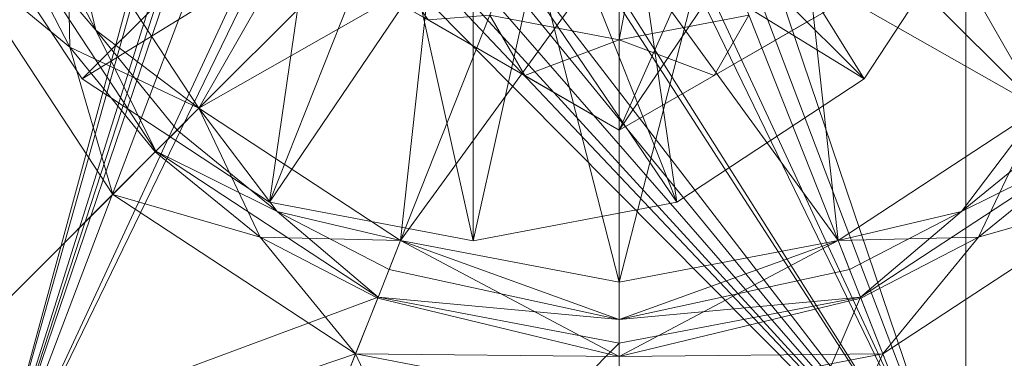
# Model space of a CAD drawing. Units: millimetres. Extents: x -146 to 1474, y 9740 to 10362.
# Drawn here: x 1418 to 1438, y 10313 to 10320 of the extents above; entities that cross this region are included whole.
import ezdxf

# ---------------------------------------------------------------- set-up
doc = ezdxf.new("R2010")
doc.units = ezdxf.units.MM
doc.header["$MEASUREMENT"] = 0
doc.layers.add('Лежак «Городской» 2D_1_Лежак городской_Ном._пера__2', color=7, linetype='Continuous', lineweight=18)

msp = doc.modelspace()

# ---------------------------------------------------------------- linework, layer by layer
at = {"layer": 'Лежак «Городской» 2D_1_Лежак городской_Ном._пера__2', "color": 7, "linetype": 'Continuous', "lineweight": 18}
for p, q in [((1437.099, 10309.203), (1437.099, 10343.203)), ((1437.099, 10343.203), (1437.099, 10309.203)), ((1437.099, 10343.203), (1437.099, 10309.203)), ((1437.099, 10309.203), (1437.099, 10343.203)), ((1437.099, 10309.203), (1437.099, 10343.203)), ((1437.099, 10343.203), (1437.099, 10309.203)), ((1430.204, 10319.203), (1432.78, 10332.712)), ((1422.624, 10328.053), (1417.492, 10309.203)), ((1417.492, 10309.203), (1423.344, 10327.767)), ((1417.492, 10309.203), (1423.046, 10326.203)), ((1422.271, 10326.203), (1417.492, 10309.203)), ((1417.492, 10309.203), (1423.344, 10324.639)), ((1437.099, 10309.203), (1431.247, 10324.639)), ((1435.074, 10318.425), (1431.247, 10324.639)), ((1422.624, 10324.353), (1417.492, 10309.203)), ((1425.555, 10324.363), (1421.842, 10317.841)), ((1431.968, 10324.353), (1437.099, 10309.203)), ((1434.853, 10324.363), (1438.566, 10317.841)), ((1417.492, 10309.203), (1424.291, 10323.198)), ((1419.518, 10318.425), (1424.291, 10323.198)), ((1419.518, 10318.425), (1424.291, 10323.198)), ((1423.247, 10315.975), (1424.291, 10323.198)), ((1437.099, 10309.203), (1424.291, 10323.198)), ((1437.099, 10309.203), (1430.301, 10323.198)), ((1435.074, 10318.425), (1430.301, 10323.198)), ((1435.074, 10318.425), (1430.301, 10323.198)), ((1431.345, 10315.975), (1430.301, 10323.198)), ((1423.742, 10322.65), (1417.492, 10309.203)), ((1426.668, 10322.668), (1421.842, 10317.841)), ((1426.668, 10322.668), (1421.842, 10317.841)), ((1423.742, 10322.65), (1437.099, 10309.203)), ((1426.668, 10322.668), (1425.851, 10315.208)), ((1433.739, 10322.668), (1430.204, 10317.403)), ((1430.849, 10322.65), (1437.099, 10309.203)), ((1433.739, 10322.668), (1438.566, 10317.841)), ((1433.739, 10322.668), (1438.566, 10317.841)), ((1433.739, 10322.668), (1434.557, 10315.208)), ((1419.518, 10318.425), (1425.731, 10322.251)), ((1423.247, 10315.975), (1425.731, 10322.251)), ((1423.247, 10315.975), (1425.731, 10322.251)), ((1437.099, 10309.203), (1425.731, 10322.251)), ((1427.296, 10315.203), (1425.731, 10322.251)), ((1427.296, 10315.203), (1428.86, 10322.251)), ((1437.099, 10309.203), (1428.86, 10322.251)), ((1431.345, 10315.975), (1428.86, 10322.251)), ((1435.074, 10318.425), (1428.86, 10322.251)), ((1431.345, 10315.975), (1428.86, 10322.251)), ((1417.068, 10322.154), (1419.518, 10318.425)), ((1417.068, 10322.154), (1419.518, 10318.425)), ((1417.068, 10322.154), (1419.518, 10318.425)), ((1419.518, 10318.425), (1417.068, 10322.154)), ((1437.523, 10322.154), (1435.074, 10318.425)), ((1435.074, 10318.425), (1437.523, 10322.154)), ((1435.074, 10318.425), (1437.523, 10322.154)), ((1437.523, 10322.154), (1435.074, 10318.425)), ((1423.247, 10315.975), (1427.296, 10321.953)), ((1437.099, 10309.203), (1427.296, 10321.953)), ((1427.296, 10315.203), (1427.296, 10321.953)), ((1431.345, 10315.975), (1427.296, 10321.953)), ((1427.296, 10315.203), (1427.296, 10321.953)), ((1419.208, 10321.85), (1419.791, 10319.395)), ((1419.208, 10321.85), (1421.842, 10317.841)), ((1421.842, 10317.841), (1419.208, 10321.85)), ((1419.208, 10321.85), (1421.842, 10317.841)), ((1421.842, 10317.841), (1419.208, 10321.85)), ((1419.208, 10321.85), (1419.276, 10319.059)), ((1422.583, 10321.803), (1430.204, 10317.403)), ((1422.583, 10321.803), (1430.204, 10317.403)), ((1430.204, 10317.403), (1437.825, 10321.803)), ((1430.204, 10317.403), (1437.825, 10321.803)), ((1432.09, 10318.492), (1437.825, 10321.803)), ((1419.791, 10319.395), (1418.636, 10321.624)), ((1428.363, 10321.554), (1421.842, 10317.841)), ((1425.446, 10321.531), (1437.099, 10309.203)), ((1428.363, 10321.554), (1425.851, 10315.208)), ((1428.363, 10321.554), (1425.851, 10315.208)), ((1428.363, 10321.554), (1430.204, 10314.378)), ((1429.145, 10321.531), (1437.099, 10309.203)), ((1432.044, 10321.554), (1430.204, 10314.378)), ((1432.044, 10321.554), (1430.204, 10317.403)), ((1432.044, 10321.554), (1434.557, 10315.208)), ((1432.044, 10321.554), (1438.566, 10317.841)), ((1432.044, 10321.554), (1434.557, 10315.208)), ((1419.276, 10319.059), (1418.064, 10321.397)), ((1420.985, 10316.985), (1418.082, 10321.404)), ((1418.082, 10321.404), (1419.791, 10319.395)), ((1418.082, 10321.404), (1420.985, 10316.985)), ((1426.4, 10319.599), (1425.254, 10321.253)), ((1430.204, 10321.203), (1425.851, 10315.208)), ((1427.296, 10321.178), (1437.099, 10309.203)), ((1430.204, 10321.203), (1430.204, 10314.378)), ((1430.204, 10321.203), (1434.557, 10315.208)), ((1430.204, 10321.203), (1430.204, 10314.378)), ((1430.204, 10321.203), (1430.204, 10317.403)), ((1420.129, 10316.128), (1416.956, 10320.958)), ((1416.956, 10320.958), (1419.276, 10319.059)), ((1416.956, 10320.958), (1420.129, 10316.128)), ((1426.4, 10319.599), (1424.469, 10320.714)), ((1424.469, 10320.714), (1430.204, 10317.403)), ((1424.469, 10320.714), (1426.4, 10319.599)), ((1426.4, 10319.599), (1427.627, 10319.695)), ((1428.322, 10318.49), (1426.4, 10319.599)), ((1430.204, 10317.403), (1426.4, 10319.599)), ((1426.4, 10319.599), (1428.322, 10318.49)), ((1426.4, 10319.599), (1430.204, 10317.403)), ((1426.4, 10319.599), (1430.204, 10317.403)), ((1428.322, 10318.49), (1427.627, 10319.695)), ((1427.627, 10319.695), (1430.204, 10319.203)), ((1430.204, 10319.203), (1427.627, 10319.695)), ((1430.204, 10319.203), (1432.78, 10319.695)), ((1432.78, 10319.695), (1430.204, 10319.203)), ((1432.09, 10318.492), (1432.78, 10319.695)), ((1434.021, 10319.607), (1432.09, 10318.492)), ((1432.09, 10318.492), (1434.021, 10319.607)), ((1420.985, 10316.985), (1419.791, 10319.395)), ((1419.791, 10319.395), (1421.407, 10317.406)), ((1419.791, 10319.395), (1421.842, 10317.841)), ((1428.322, 10318.49), (1430.204, 10319.203)), ((1432.09, 10318.492), (1430.204, 10319.203)), ((1430.204, 10317.403), (1430.204, 10319.203)), ((1421.842, 10317.841), (1419.276, 10319.059)), ((1419.276, 10319.059), (1420.972, 10316.971)), ((1419.276, 10319.059), (1420.129, 10316.128)), ((1419.518, 10318.425), (1423.247, 10315.975)), ((1419.518, 10318.425), (1423.247, 10315.975)), ((1419.518, 10318.425), (1423.247, 10315.975)), ((1423.247, 10315.975), (1419.518, 10318.425)), ((1430.204, 10317.403), (1428.322, 10318.49)), ((1428.322, 10318.49), (1430.204, 10317.403)), ((1432.09, 10318.492), (1430.204, 10317.403)), ((1430.204, 10317.403), (1432.09, 10318.492)), ((1435.074, 10318.425), (1431.345, 10315.975)), ((1431.345, 10315.975), (1435.074, 10318.425)), ((1431.345, 10315.975), (1435.074, 10318.425)), ((1435.074, 10318.425), (1431.345, 10315.975)), ((1420.972, 10316.971), (1421.842, 10317.841)), ((1421.407, 10317.406), (1421.842, 10317.841)), ((1423.396, 10315.79), (1421.842, 10317.841)), ((1421.842, 10317.841), (1425.851, 10315.208)), ((1425.851, 10315.208), (1421.842, 10317.841)), ((1421.842, 10317.841), (1425.851, 10315.208)), ((1425.851, 10315.208), (1421.842, 10317.841)), ((1421.842, 10317.841), (1423.059, 10315.275)), ((1438.566, 10317.841), (1434.557, 10315.208)), ((1438.566, 10317.841), (1434.557, 10315.208)), ((1434.557, 10315.208), (1438.566, 10317.841)), ((1434.557, 10315.208), (1438.566, 10317.841)), ((1438.566, 10317.841), (1437.011, 10315.79)), ((1438.566, 10317.841), (1437.348, 10315.275)), ((1420.985, 10316.985), (1421.407, 10317.406)), ((1421.407, 10317.406), (1423.396, 10315.79)), ((1437.011, 10315.79), (1439.001, 10317.406)), ((1413.762, 10309.761), (1420.985, 10316.985)), ((1420.972, 10316.971), (1420.129, 10316.128)), ((1423.059, 10315.275), (1420.972, 10316.971)), ((1423.396, 10315.79), (1420.985, 10316.985)), ((1425.405, 10314.082), (1420.985, 10316.985)), ((1420.985, 10316.985), (1425.405, 10314.082)), ((1435.002, 10314.082), (1439.422, 10316.985)), ((1439.422, 10316.985), (1435.002, 10314.082)), ((1439.422, 10316.985), (1437.011, 10315.79)), ((1437.348, 10315.275), (1439.436, 10316.971)), ((1412.905, 10308.905), (1420.129, 10316.128)), ((1424.959, 10312.955), (1420.129, 10316.128)), ((1420.129, 10316.128), (1423.059, 10315.275)), ((1420.129, 10316.128), (1424.959, 10312.955)), ((1435.448, 10312.955), (1440.278, 10316.128)), ((1440.278, 10316.128), (1435.448, 10312.955)), ((1440.278, 10316.128), (1437.348, 10315.275)), ((1427.296, 10315.203), (1423.247, 10315.975)), ((1423.247, 10315.975), (1427.296, 10315.203)), ((1423.247, 10315.975), (1427.296, 10315.203)), ((1427.296, 10315.203), (1423.247, 10315.975)), ((1423.396, 10315.79), (1425.851, 10315.208)), ((1425.624, 10314.636), (1423.396, 10315.79)), ((1425.405, 10314.082), (1423.396, 10315.79)), ((1427.296, 10315.203), (1431.345, 10315.975)), ((1431.345, 10315.975), (1427.296, 10315.203)), ((1427.296, 10315.203), (1431.345, 10315.975)), ((1431.345, 10315.975), (1427.296, 10315.203)), ((1434.557, 10315.208), (1437.011, 10315.79)), ((1437.011, 10315.79), (1434.783, 10314.636)), ((1437.011, 10315.79), (1435.002, 10314.082)), ((1425.851, 10315.208), (1423.059, 10315.275)), ((1423.059, 10315.275), (1425.398, 10314.064)), ((1423.059, 10315.275), (1424.959, 10312.955)), ((1425.851, 10315.208), (1425.398, 10314.064)), ((1425.851, 10315.208), (1425.624, 10314.636)), ((1430.204, 10313.641), (1425.851, 10315.208)), ((1425.851, 10315.208), (1430.204, 10314.378)), ((1430.204, 10314.378), (1425.851, 10315.208)), ((1425.851, 10315.208), (1430.204, 10314.378)), ((1425.851, 10315.208), (1430.204, 10312.905)), ((1430.204, 10314.378), (1425.851, 10315.208)), ((1430.204, 10312.905), (1434.557, 10315.208)), ((1434.557, 10315.208), (1430.204, 10314.378)), ((1434.557, 10315.208), (1430.204, 10314.378)), ((1430.204, 10314.378), (1434.557, 10315.208)), ((1434.557, 10315.208), (1430.204, 10313.641)), ((1430.204, 10314.378), (1434.557, 10315.208)), ((1437.348, 10315.275), (1434.557, 10315.208)), ((1434.557, 10315.208), (1435.009, 10314.064)), ((1434.557, 10315.208), (1434.783, 10314.636)), ((1437.348, 10315.275), (1435.009, 10314.064)), ((1435.448, 10312.955), (1437.348, 10315.275)), ((1425.405, 10314.082), (1425.624, 10314.636)), ((1425.624, 10314.636), (1430.204, 10313.641)), ((1434.783, 10314.636), (1430.204, 10313.641)), ((1435.002, 10314.082), (1434.783, 10314.636)), ((1430.204, 10314.378), (1430.204, 10312.905)), ((1430.204, 10314.378), (1430.204, 10313.641)), ((1430.204, 10313.641), (1430.204, 10314.378)), ((1430.204, 10312.905), (1430.204, 10314.378)), ((1413.762, 10309.761), (1425.405, 10314.082)), ((1421.645, 10304.584), (1425.405, 10314.082)), ((1424.959, 10312.955), (1425.398, 10314.064)), ((1425.398, 10314.064), (1430.204, 10312.905)), ((1425.405, 10314.082), (1430.204, 10313.641)), ((1430.204, 10313.166), (1425.405, 10314.082)), ((1425.405, 10314.082), (1430.204, 10313.166)), ((1435.002, 10314.082), (1430.204, 10302.951)), ((1430.204, 10313.166), (1435.002, 10314.082)), ((1430.204, 10313.641), (1435.002, 10314.082)), ((1435.002, 10314.082), (1430.204, 10313.166)), ((1435.009, 10314.064), (1430.204, 10312.905)), ((1438.763, 10304.584), (1435.002, 10314.082)), ((1435.448, 10312.955), (1435.009, 10314.064)), ((1430.204, 10313.641), (1430.204, 10313.166)), ((1430.204, 10313.166), (1430.204, 10313.641)), ((1421.645, 10304.584), (1430.204, 10313.166)), ((1430.204, 10313.166), (1430.204, 10302.951)), ((1430.204, 10302.951), (1430.204, 10313.166)), ((1412.905, 10308.905), (1424.959, 10312.955)), ((1424.959, 10312.955), (1421.199, 10303.457)), ((1430.204, 10301.74), (1424.959, 10312.955)), ((1430.204, 10311.955), (1424.959, 10312.955)), ((1430.204, 10312.905), (1424.959, 10312.955)), ((1424.959, 10312.955), (1430.204, 10311.955)), ((1435.448, 10312.955), (1430.204, 10312.905)), ((1430.204, 10311.955), (1435.448, 10312.955)), ((1430.204, 10301.74), (1435.448, 10312.955)), ((1435.448, 10312.955), (1430.204, 10311.955)), ((1430.204, 10312.905), (1430.204, 10311.955)), ((1430.204, 10311.955), (1430.204, 10312.905)), ((1435.448, 10312.955), (1439.208, 10303.457))]:
    msp.add_line(p, q, dxfattribs=at)

doc.saveas('drawing.dxf')
